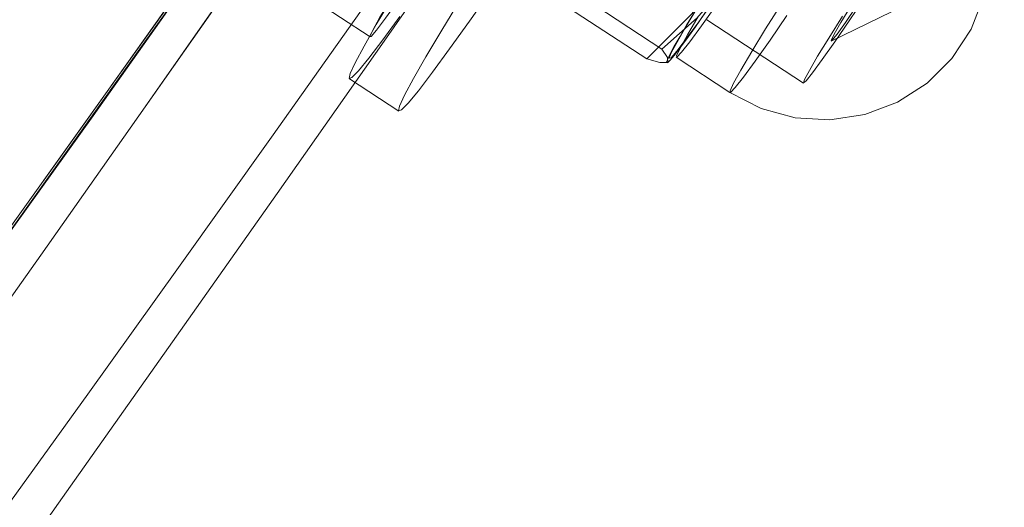
# Model space of a CAD drawing. Extents: x 0 to 1684, y 0 to 1191.
# Drawn here: x 488 to 491, y 319 to 321 of the extents above; entities that cross this region are included whole.
import ezdxf

# ---------------------------------------------------------------- set-up
doc = ezdxf.new("R2010")
doc.units = 0
doc.header["$MEASUREMENT"] = 0
for name, pattern in [('AI-Linetype-4140', [5.4, 3.6, -1.8]), ('AI-Linetype-4141', [5.4, 3.6, -1.8]), ('AI-Linetype-4346', [5.4, 3.6, -1.8]), ('AI-Linetype-4348', [5.4, 3.6, -1.8]), ('AI-Linetype-4402', [5.4, 3.6, -1.8]), ('AI-Linetype-4425', [5.4, 3.6, -1.8]), ('AI-Linetype-4493', [5.4, 3.6, -1.8]), ('AI-Linetype-4774', [5.4, 3.6, -1.8]), ('AI-Linetype-4775', [5.4, 3.6, -1.8]), ('AI-Linetype-4780', [5.4, 3.6, -1.8]), ('AI-Linetype-4781', [5.4, 3.6, -1.8]), ('AI-Linetype-4782', [5.4, 3.6, -1.8]), ('AI-Linetype-4787', [5.4, 3.6, -1.8]), ('AI-Linetype-4788', [5.4, 3.6, -1.8]), ('AI-Linetype-4792', [5.4, 3.6, -1.8]), ('AI-Linetype-4798', [5.4, 3.6, -1.8]), ('AI-Linetype-4804', [5.4, 3.6, -1.8]), ('AI-Linetype-4807', [5.4, 3.6, -1.8]), ('AI-Linetype-4811', [5.4, 3.6, -1.8]), ('AI-Linetype-4813', [5.4, 3.6, -1.8]), ('AI-Linetype-5256', [5.4, 3.6, -1.8]), ('AI-Linetype-5257', [5.4, 3.6, -1.8]), ('AI-Linetype-6066', [5.4, 3.6, -1.8]), ('AI-Linetype-6069', [5.4, 3.6, -1.8]), ('AI-Linetype-6072', [5.4, 3.6, -1.8]), ('AI-Linetype-6074', [5.4, 3.6, -1.8]), ('AI-Linetype-6368', [5.4, 3.6, -1.8]), ('AI-Linetype-6399', [5.4, 3.6, -1.8]), ('AI-Linetype-6400', [5.4, 3.6, -1.8]), ('AI-Linetype-6402', [5.4, 3.6, -1.8]), ('AI-Linetype-6412', [5.4, 3.6, -1.8]), ('AI-Linetype-6579', [5.4, 3.6, -1.8])]:
    doc.linetypes.add(name, pattern=pattern)
doc.layers.add('Laag 1', color=7, linetype='Continuous')

msp = doc.modelspace()

# ---------------------------------------------------------------- linework, layer by layer
at = {"layer": 'Laag 1', "color": 7, "linetype": 'AI-Linetype-4493', "lineweight": 18, "true_color": 0xffffff}
msp.add_lwpolyline([(486.9593, 318.9145), (487.1993, 319.2455), (487.4473, 319.5895), (487.7033, 319.9455), (487.9673, 320.3145), (488.2383, 320.6965), (488.5173, 321.0905), (488.8023, 321.4955), (489.0953, 321.9115), (489.3933, 322.3395), (489.6983, 322.7775), (490.0093, 323.2255), (490.3263, 323.6825), (490.6483, 324.1495), (490.9753, 324.6255), (491.3073, 325.1105), (491.6433, 325.6025), (491.9843, 326.1025), (492.3283, 326.6095)], dxfattribs=at)
at = {"layer": 'Laag 1', "color": 7, "linetype": 'AI-Linetype-4141', "lineweight": 18, "true_color": 0xffffff}
msp.add_lwpolyline([(492.329, 326.61), (491.984, 326.103), (491.643, 325.603), (491.307, 325.11), (490.975, 324.626), (490.648, 324.15), (490.326, 323.683), (490.01, 323.225), (489.699, 322.777), (489.394, 322.339), (489.095, 321.912), (488.803, 321.495), (488.517, 321.09), (488.239, 320.697), (487.967, 320.315), (487.703, 319.946), (487.447, 319.589), (487.199, 319.245), (486.96, 318.915)], dxfattribs=at)
at = {"layer": 'Laag 1', "color": 7, "linetype": 'AI-Linetype-6072', "lineweight": 18, "true_color": 0xffffff}
msp.add_lwpolyline([(492.3103, 326.5923), (491.9653, 326.0843), (491.6243, 325.5833), (491.2873, 325.0913), (490.9553, 324.6063), (490.6283, 324.1303), (490.3063, 323.6633), (489.9893, 323.2063), (489.6783, 322.7583), (489.3733, 322.3213), (489.0753, 321.8953), (488.7833, 321.4793), (488.4993, 321.0763), (488.2213, 320.6843), (487.9513, 320.3043), (487.6883, 319.9373), (487.4333, 319.5823), (487.1873, 319.2413), (486.9483, 318.9143)], dxfattribs=at)
at = {"layer": 'Laag 1', "color": 7, "linetype": 'AI-Linetype-6066', "lineweight": 18, "true_color": 0xffffff}
msp.add_lwpolyline([(486.9484, 318.9142), (487.1874, 319.2422), (487.4334, 319.5832), (487.6884, 319.9372), (487.9504, 320.3042), (488.2214, 320.6842), (488.4984, 321.0762), (488.7834, 321.4792), (489.0754, 321.8952), (489.3734, 322.3212), (489.6784, 322.7582), (489.9894, 323.2062), (490.3054, 323.6632), (490.6284, 324.1302), (490.9554, 324.6062), (491.2874, 325.0912), (491.6244, 325.5832), (491.9654, 326.0842), (492.3104, 326.5922)], dxfattribs=at)
at = {"layer": 'Laag 1', "color": 7, "linetype": 'AI-Linetype-6074', "lineweight": 18, "true_color": 0xffffff}
msp.add_lwpolyline([(487.0891, 319.0954), (487.3331, 319.4324), (487.5851, 319.7824), (487.8441, 320.1444), (488.1111, 320.5194), (488.3861, 320.9064), (488.6681, 321.3054), (488.9561, 321.7164), (489.2521, 322.1374), (489.5531, 322.5694), (489.8611, 323.0124), (490.1741, 323.4644), (490.4931, 323.9264), (490.8171, 324.3974), (491.1461, 324.8774), (491.4801, 325.3644), (491.8181, 325.8604), (492.1601, 326.3634)], dxfattribs=at)
at = {"layer": 'Laag 1', "color": 7, "linetype": 'AI-Linetype-6069', "lineweight": 18, "true_color": 0xffffff}
msp.add_lwpolyline([(492.1605, 326.3631), (491.8185, 325.8601), (491.4805, 325.3651), (491.1465, 324.8771), (490.8175, 324.3971), (490.4935, 323.9261), (490.1745, 323.4641), (489.8605, 323.0121), (489.5535, 322.5701), (489.2515, 322.1381), (488.9565, 321.7161), (488.6675, 321.3061), (488.3865, 320.9071), (488.1115, 320.5201), (487.8445, 320.1451), (487.5845, 319.7821), (487.3325, 319.4321), (487.0895, 319.0961)], dxfattribs=at)
at = {"layer": 'Laag 1', "color": 7, "linetype": 'AI-Linetype-4140', "lineweight": 18, "true_color": 0xffffff}
msp.add_lwpolyline([(492.1652, 326.2201), (491.8022, 325.6841), (491.4432, 325.1561), (491.0882, 324.6351), (490.7372, 324.1211), (490.3902, 323.6161), (490.0492, 323.1191), (489.7122, 322.6321), (489.3812, 322.1531), (489.0562, 321.6841), (488.7372, 321.2261), (488.4232, 320.7781), (488.1172, 320.3401), (487.8172, 319.9141), (487.5232, 319.5001), (487.2382, 319.0971)], dxfattribs=at)
at = {"layer": 'Laag 1', "color": 7, "linetype": 'AI-Linetype-4348', "lineweight": 18, "true_color": 0xffffff}
msp.add_lwpolyline([(487.2382, 319.0974), (487.5232, 319.4994), (487.8172, 319.9144), (488.1172, 320.3404), (488.4232, 320.7774), (488.7372, 321.2254), (489.0562, 321.6844), (489.3812, 322.1534), (489.7122, 322.6314), (490.0492, 323.1194), (490.3902, 323.6164), (490.7372, 324.1214), (491.0882, 324.6344), (491.4432, 325.1564), (491.8022, 325.6844), (492.1652, 326.2194)], dxfattribs=at)
at = {"layer": 'Laag 1', "color": 7, "linetype": 'AI-Linetype-4425', "lineweight": 18, "true_color": 0xffffff}
msp.add_lwpolyline([(487.7004, 319.1654), (487.9524, 319.5154), (488.2124, 319.8784), (488.4794, 320.2534), (488.7544, 320.6404), (489.0364, 321.0404), (489.3254, 321.4514), (489.6204, 321.8724), (489.9224, 322.3054), (490.2304, 322.7484), (490.5444, 323.2004), (490.8634, 323.6634), (491.1874, 324.1344), (491.5174, 324.6144), (491.8514, 325.1024), (492.1894, 325.5984)], dxfattribs=at)
at = {"layer": 'Laag 1', "color": 7, "linetype": 'AI-Linetype-4346', "lineweight": 18, "true_color": 0xffffff}
msp.add_lwpolyline([(487.6167, 318.8485), (487.9027, 319.2505), (488.1957, 319.6655), (488.4957, 320.0915), (488.8027, 320.5285), (489.1157, 320.9765), (489.4347, 321.4355), (489.7607, 321.9045), (490.0917, 322.3825), (490.4277, 322.8705), (490.7697, 323.3675), (491.1157, 323.8725), (491.4667, 324.3855), (491.8217, 324.9075), (492.1817, 325.4355)], dxfattribs=at)
at = {"layer": 'Laag 1', "color": 7, "linetype": 'AI-Linetype-6399', "lineweight": 18, "true_color": 0xffffff}
msp.add_lwpolyline([(489.7958, 320.3814), (489.8858, 320.3354), (489.9828, 320.3084), (490.0828, 320.3024), (490.1828, 320.3184), (490.2768, 320.3534), (490.3618, 320.4084), (490.4328, 320.4794), (490.4888, 320.5634), (490.5248, 320.6574), (490.5418, 320.7564), (490.5368, 320.8574), (490.5108, 320.9544), (490.4658, 321.0444), (490.4028, 321.1234), (490.3248, 321.1874)], dxfattribs=at)
at = {"layer": 'Laag 1', "color": 7, "linetype": 'AI-Linetype-4402', "lineweight": 18, "true_color": 0xffffff}
msp.add_lwpolyline([(489.0872, 321.0536), (489.0452, 320.9926), (488.9982, 320.9236), (488.9492, 320.8496), (488.9012, 320.7756), (488.8572, 320.7066), (488.8192, 320.6446), (488.7902, 320.5956), (488.7702, 320.5606), (488.7622, 320.5426), (488.7662, 320.5426), (488.7812, 320.5606), (488.8072, 320.5946), (488.8422, 320.6436)], dxfattribs=at)
at = {"layer": 'Laag 1', "color": 7, "linetype": 'AI-Linetype-4804', "lineweight": 18, "true_color": 0xffffff}
msp.add_lwpolyline([(490.2624, 320.7868), (490.2304, 320.7368), (490.1954, 320.6818), (490.1594, 320.6288), (490.1274, 320.5828), (490.1034, 320.5488), (490.0884, 320.5308), (490.0864, 320.5308), (490.0954, 320.5488), (490.1144, 320.5828), (490.1434, 320.6288), (490.1774, 320.6818), (490.2134, 320.7358), (490.2474, 320.7868), (490.2764, 320.8268), (490.2964, 320.8528), (490.3044, 320.8618), (490.3014, 320.8528), (490.2874, 320.8268), (490.2624, 320.7868)], dxfattribs=at)
at = {"layer": 'Laag 1', "color": 7, "linetype": 'AI-Linetype-6368', "lineweight": 18, "true_color": 0xffffff}
msp.add_lwpolyline([(488.3837, 320.7897), (488.7627, 320.5407)], dxfattribs=at)
at = {"layer": 'Laag 1', "color": 7, "linetype": 'AI-Linetype-4813', "lineweight": 18, "true_color": 0xffffff}
msp.add_lwpolyline([(489.6003, 320.5059), (489.2033, 320.7669)], dxfattribs=at)
at = {"layer": 'Laag 1', "color": 7, "linetype": 'AI-Linetype-4788', "lineweight": 18, "true_color": 0xffffff}
msp.add_lwpolyline([(489.5568, 320.4784), (489.1598, 320.7394)], dxfattribs=at)
at = {"layer": 'Laag 1', "color": 7, "linetype": 'AI-Linetype-4774', "lineweight": 18, "true_color": 0xffffff}
msp.add_lwpolyline([(489.7882, 320.7007), (489.7552, 320.6527), (489.7242, 320.6087), (489.6972, 320.5697), (489.6722, 320.5357), (489.6522, 320.5087), (489.6362, 320.4877), (489.6242, 320.4737), (489.6162, 320.4667)], dxfattribs=at)
at = {"layer": 'Laag 1', "color": 7, "linetype": 'AI-Linetype-5256', "lineweight": 18, "true_color": 0xffffff}
msp.add_lwpolyline([(489.1136, 320.6794), (489.0486, 320.5864), (488.9906, 320.5064), (488.9416, 320.4394), (488.9016, 320.3864), (488.8716, 320.3504), (488.8526, 320.3314), (488.8446, 320.3284), (488.8476, 320.3424), (488.8616, 320.3734), (488.8876, 320.4214), (488.9226, 320.4834), (488.9686, 320.5604), (489.0226, 320.6494)], dxfattribs=at)
at = {"layer": 'Laag 1', "color": 7, "linetype": 'AI-Linetype-5257', "lineweight": 18, "true_color": 0xffffff}
msp.add_lwpolyline([(488.8486, 320.5997), (488.7996, 320.5327), (488.7596, 320.4797), (488.7296, 320.4437), (488.7106, 320.4247), (488.7026, 320.4217), (488.7056, 320.4357), (488.7196, 320.4667), (488.7456, 320.5147), (488.7806, 320.5767), (488.8266, 320.6537)], dxfattribs=at)
at = {"layer": 'Laag 1', "color": 7, "linetype": 'AI-Linetype-4787', "lineweight": 18, "true_color": 0xffffff}
msp.add_lwpolyline([(489.5568, 320.4784), (489.6878, 320.6084), (489.7228, 320.6594)], dxfattribs=at)
at = {"layer": 'Laag 1', "color": 7, "linetype": 'AI-Linetype-4775', "lineweight": 18, "true_color": 0xffffff}
msp.add_lwpolyline([(489.6166, 320.4671), (489.6136, 320.4681), (489.6166, 320.4751), (489.6236, 320.4901), (489.6346, 320.5121), (489.6516, 320.5411), (489.6716, 320.5751), (489.6956, 320.6151), (489.7226, 320.6591)], dxfattribs=at)
at = {"layer": 'Laag 1', "color": 7, "linetype": 'AI-Linetype-4780', "lineweight": 18, "true_color": 0xffffff}
msp.add_lwpolyline([(489.7505, 320.6461), (489.7065, 320.5841), (489.6705, 320.5351), (489.6435, 320.5001), (489.6275, 320.4811), (489.6215, 320.4801), (489.6275, 320.4951), (489.6445, 320.5261), (489.6705, 320.5721), (489.7065, 320.6321)], dxfattribs=at)
at = {"layer": 'Laag 1', "color": 7, "linetype": 'AI-Linetype-4792', "lineweight": 18, "true_color": 0xffffff}
msp.add_lwpolyline([(490.1829, 320.6537), (490.1379, 320.5867), (490.0969, 320.5267), (490.0609, 320.4757), (490.0329, 320.4377), (490.0149, 320.4147), (490.0069, 320.4087), (490.0099, 320.4187), (490.0239, 320.4447), (490.0469, 320.4857), (490.0799, 320.5377), (490.1189, 320.6007)], dxfattribs=at)
at = {"layer": 'Laag 1', "color": 7, "linetype": 'AI-Linetype-4811', "lineweight": 18, "true_color": 0xffffff}
msp.add_lwpolyline([(489.6003, 320.5059), (489.7013, 320.5959), (489.7253, 320.6239)], dxfattribs=at)
at = {"layer": 'Laag 1', "color": 7, "linetype": 'AI-Linetype-4782', "lineweight": 18, "true_color": 0xffffff}
msp.add_lwpolyline([(489.7046, 320.5998), (489.6736, 320.5468), (489.6526, 320.5088), (489.6426, 320.4868), (489.6436, 320.4828), (489.6566, 320.4968), (489.6806, 320.5268), (489.7146, 320.5728), (489.7576, 320.6328)], dxfattribs=at)
at = {"layer": 'Laag 1', "color": 7, "linetype": 'AI-Linetype-4781', "lineweight": 18, "true_color": 0xffffff}
msp.add_lwpolyline([(489.9594, 320.6027), (489.9114, 320.5317), (489.8684, 320.4717), (489.8344, 320.4257), (489.8104, 320.3957), (489.7974, 320.3817), (489.7964, 320.3857), (489.8064, 320.4077), (489.8274, 320.4457), (489.8584, 320.4987), (489.8984, 320.5637), (489.9454, 320.6387)], dxfattribs=at)
at = {"layer": 'Laag 1', "color": 7, "linetype": 'AI-Linetype-6412', "lineweight": 18, "true_color": 0xffffff}
msp.add_lwpolyline([(490.0863, 320.5288), (490.2953, 320.6298)], dxfattribs=at)
at = {"layer": 'Laag 1', "color": 7, "linetype": 'AI-Linetype-6402', "lineweight": 18, "true_color": 0xffffff}
msp.add_lwpolyline([(489.7299, 320.5902), (490.0069, 320.4082)], dxfattribs=at)
at = {"layer": 'Laag 1', "color": 7, "linetype": 'AI-Linetype-4807', "lineweight": 18, "true_color": 0xffffff}
msp.add_lwpolyline([(489.6166, 320.4671), (489.6176, 320.4681), (489.6166, 320.4821), (489.6006, 320.5061)], dxfattribs=at)
at = {"layer": 'Laag 1', "color": 7, "linetype": 'AI-Linetype-4798', "lineweight": 18, "true_color": 0xffffff}
msp.add_lwpolyline([(489.5568, 320.4784), (489.5948, 320.4674), (489.6168, 320.4674)], dxfattribs=at)
at = {"layer": 'Laag 1', "color": 7, "linetype": 'AI-Linetype-6400', "lineweight": 18, "true_color": 0xffffff}
msp.add_lwpolyline([(489.6418, 320.4825), (489.7958, 320.3815)], dxfattribs=at)
at = {"layer": 'Laag 1', "color": 7, "linetype": 'AI-Linetype-6579', "lineweight": 18, "true_color": 0xffffff}
msp.add_lwpolyline([(488.7032, 320.4208), (488.8452, 320.3278)], dxfattribs=at)

doc.saveas('drawing.dxf')
